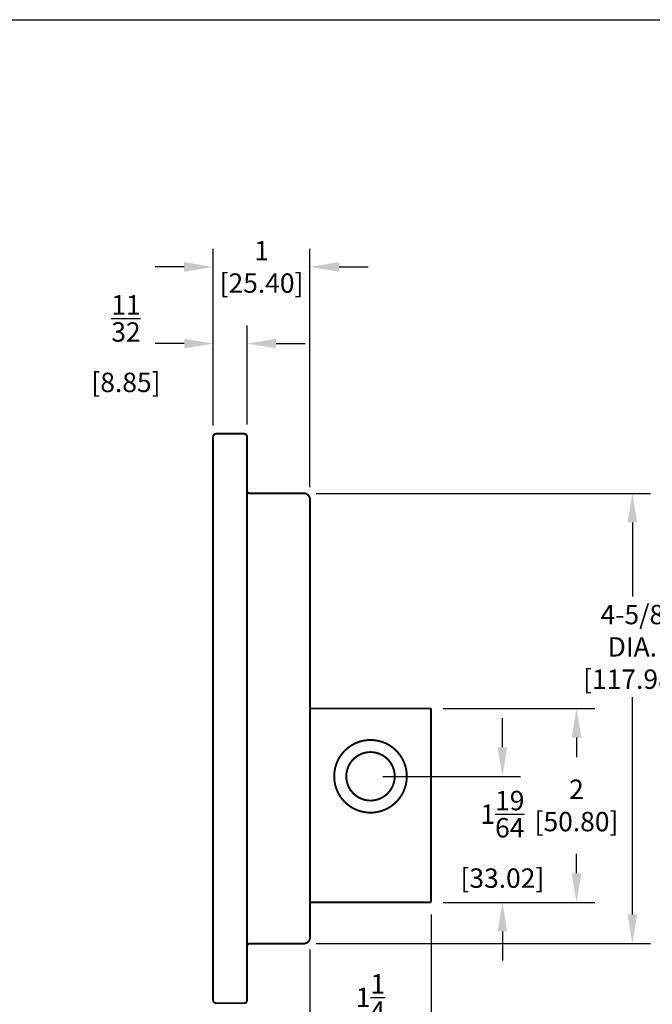
# Model space of a CAD drawing. Extents: x 0 to 20.3, y 0 to 16.2.
# Drawn here: x 7 to 13.5, y 5.8 to 16 of the extents above; entities that cross this region are included whole.
import ezdxf
from ezdxf.enums import TextEntityAlignment as Align

# ---------------------------------------------------------------- set-up
doc = ezdxf.new("R2010")
doc.units = 0
doc.header["$MEASUREMENT"] = 0
doc.layers.get('Defpoints').update_dxf_attribs({"linetype": 'CONTINUOUS'})
for name, color, linetype in [('FORMAT', 8, 'CONTINUOUS'), ('FORMATTEXT', 7, 'CONTINUOUS'), ('HATCH', 7, 'CONTINUOUS'), ('PART', 7, 'CONTINUOUS')]:
    doc.layers.add(name, color=color, linetype=linetype)
doc.styles.get("Standard").update_dxf_attribs({"font": 'SIMPLEX.shx', "width": 0.75})
doc.styles.add('STYLE1', font='SIMPLEX', dxfattribs={"width": 0.75, "height": 0.225})
doc.styles.add('STYLE2', font='SIMPLEX', dxfattribs={"height": 0.1})
doc.styles.add('STYLE4', font='SIMPLEX', dxfattribs={"height": 0.0875})
doc.styles.add('STYLE5', font='SIMPLEX', dxfattribs={"width": 0.625, "height": 0.1})
doc.styles.add('STYLE6', font='SIMPLEX', dxfattribs={"height": 0.0625})
doc.dimstyles.get("Standard").update_dxf_attribs({"dimtxt": 0.18, "dimasz": 0.18, "dimexe": 0.18, "dimexo": 0.0625, "dimgap": 0.09, "dimtad": 0, "dimtih": 1, "dimtoh": 1, "dimdec": 4, "dimzin": 0, "dimdsep": 46, "dimtxsty": 'Standard', "dimcen": 0.09, "dimadec": 0, "dimazin": 0, "dimtfac": 1, "dimtdec": 4, "dimtofl": 0, "dimtmove": 0, "dimatfit": 3, "dimfxl": 0, "dimtolj": 1, "dimtzin": 0, "dimarcsym": 0})

# ---------------------------------------------------------------- blocks, each defined once
blk = doc.blocks.new('DWYERA')
at = {"layer": 'FORMAT'}
blk.add_line((0, 8), (10.125, 8), dxfattribs=at)
at = {"layer": 'FORMAT', "style": 'STYLE6', "flags": 4}
for tag, p in [('FRACTTOL', (9.3996, 1.7925)), ('DECTOL', (9.2711, 1.6996)), ('ANGTOL', (8.5798, 1.593))]:
    blk.add_attdef(tag, p, '', height=0.0625, dxfattribs=at)
at = {"layer": 'FORMATTEXT', "style": 'STYLE4', "flags": 4}
blk.add_attdef('DWG_FR#', (8.3008, 8.0208), '', height=0.0875, dxfattribs=at)
at = {"layer": 'FORMATTEXT'}
for tag, height, style, p in [('SCALE', 0.1, 'STYLE6', (6.025, 1.55)), ('RBDN', 0.1, 'STYLE2', (0.1375, 1.325)), ('BYD', 0.0625, 'STYLE6', (3.9125, 1.39)), ('DATED', 0.0625, 'STYLE6', (3.9125, 1.29)), ('RBCN', 0.1, 'STYLE2', (0.1375, 1.075)), ('BYC', 0.0625, 'STYLE6', (3.9125, 1.14)), ('DATEC', 0.0625, 'STYLE6', (3.9125, 1.04)), ('RBBN', 0.1, 'STYLE2', (0.1375, 0.825)), ('BYB', 0.0625, 'STYLE6', (3.9125, 0.89)), ('DATEB', 0.0625, 'STYLE6', (3.9125, 0.79)), ('RBAN', 0.1, 'STYLE2', (0.1375, 0.575)), ('BYA', 0.0625, 'STYLE6', (3.9125, 0.64)), ('DATEA', 0.0625, 'STYLE6', (3.9125, 0.54))]:
    blk.add_attdef(tag, text='', height=height, dxfattribs=dict(at, style=style)).set_placement(p, align=Align.CENTER)
for tag, p, height, style in [('WAS_PROJ#', (9.0173, 1.5125), 0.0625, 'STYLE6'), ('REVBLKDTEXTTOP', (0.3595, 1.395), 0.07, 'STYLE6'), ('REVBLKDTEXT', (0.3595, 1.325), 0.1, 'STYLE2'), ('REVBLKDTEXTBTTM', (0.3595, 1.28), 0.07, 'STYLE6'), ('REVBLKCTEXTTOP', (0.3595, 1.145), 0.07, 'STYLE6'), ('REVBLKCTEXT', (0.3595, 1.075), 0.1, 'STYLE2'), ('REVBLKCTEXTBTTM', (0.3595, 1.03), 0.07, 'STYLE6'), ('REVBLKBTEXTTOP', (0.3595, 0.895), 0.07, 'STYLE6'), ('REVBLKBTEXT', (0.3595, 0.825), 0.1, 'STYLE2'), ('REVBLKBTEXTBTTM', (0.3595, 0.78), 0.07, 'STYLE6'), ('REVBLKATEXTTOP', (0.3595, 0.645), 0.07, 'STYLE6'), ('REVBLKATEXT', (0.3595, 0.575), 0.1, 'STYLE2'), ('REVBLKATEXTBTTM', (0.3595, 0.53), 0.07, 'STYLE6')]:
    blk.add_attdef(tag, p, '', height=height, dxfattribs=dict(at, style=style))
at = {"layer": 'FORMATTEXT', "style": 'STYLE2', "flags": 4}
for tag, p in [('MATERIALFR', (8.75, 1.3459)), ('MATERIALDESCR', (8.75, 1.1745)), ('T1L', (6.025, 1.0779)), ('FINISHFR', (8.75, 0.9795)), ('DRAFTER', (4.5375, 0.94)), ('T2L', (6.025, 0.9064)), ('FINISHDESCR', (8.75, 0.8081)), ('T3L', (6.025, 0.735)), ('T4L', (6.025, 0.5636)), ('APPDBY', (4.5375, 0.32))]:
    blk.add_attdef(tag, text='', height=0.1, dxfattribs=at).set_placement(p, align=Align.CENTER)
at = {"layer": 'FORMATTEXT', "style": 'STYLE5', "width": 0.625, "flags": 4}
blk.add_attdef('DATE', text='', height=0.1, dxfattribs=at).set_placement((4.5375, 1.25), align=Align.CENTER)
at = {"layer": 'FORMATTEXT', "style": 'STYLE1', "width": 0.625, "flags": 4}
blk.add_attdef('DWG_FR#', (7.8699, 0.0861), '', height=0.2, dxfattribs=at)
blk = doc.blocks.new('*D153')
at = {"layer": 'Defpoints', "color": 0}
for p in [(9.961, 13.449), (8.961, 11.697), (9.961, 11.05)]:
    blk.add_point(p, dxfattribs=at)
at = {"layer": 'HATCH', "lineweight": -2}
for p, q in [((8.961, 11.823), (8.961, 13.637)), ((9.961, 11.176), (9.961, 13.637)), ((8.661, 13.449), (8.361, 13.449)), ((10.261, 13.449), (10.561, 13.449))]:
    blk.add_line(p, q, dxfattribs=at)
at = {"layer": 'HATCH'}
for points in [[(8.661, 13.499), (8.661, 13.399), (8.961, 13.449)], [(10.261, 13.499), (10.261, 13.399), (9.961, 13.449)]]:
    blk.add_solid(points, dxfattribs=at)
at = {"layer": 'HATCH', "insert": (9.461, 13.449), "char_height": 0.2, "attachment_point": 5}
blk.add_mtext('\\A1;1\\P [25.40]', dxfattribs=at)
blk = doc.blocks.new('*D154')
at = {"layer": 'Defpoints', "color": 0}
for p in [(9.311, 12.658), (8.963, 11.687), (9.311, 11.697)]:
    blk.add_point(p, dxfattribs=at)
at = {"layer": 'HATCH', "lineweight": -2}
for p, q in [((8.963, 11.813), (8.963, 12.846)), ((9.311, 11.823), (9.311, 12.846)), ((8.663, 12.658), (8.363, 12.658)), ((9.611, 12.658), (9.911, 12.658))]:
    blk.add_line(p, q, dxfattribs=at)
at = {"layer": 'HATCH'}
for points in [[(8.663, 12.708), (8.663, 12.608), (8.963, 12.658)], [(9.611, 12.708), (9.611, 12.608), (9.311, 12.658)]]:
    blk.add_solid(points, dxfattribs=at)
at = {"layer": 'HATCH', "insert": (8.061, 12.658), "char_height": 0.2, "attachment_point": 5}
blk.add_mtext('\\A1;{\\H1.000000x;\\S11/32;}\\P [8.85]', dxfattribs=at)
blk = doc.blocks.new('*D155')
at = {"layer": 'Defpoints', "color": 0}
for p in [(11.211, 6.893), (9.961, 6.531), (11.211, 5.652)]:
    blk.add_point(p, dxfattribs=at)
at = {"layer": 'HATCH', "lineweight": -2}
for p, q in [((11.211, 6.767), (11.211, 5.464)), ((9.961, 6.405), (9.961, 5.464)), ((9.661, 5.652), (9.361, 5.652)), ((11.511, 5.652), (11.811, 5.652))]:
    blk.add_line(p, q, dxfattribs=at)
at = {"layer": 'HATCH'}
for points in [[(9.661, 5.702), (9.661, 5.602), (9.961, 5.652)], [(11.511, 5.702), (11.511, 5.602), (11.211, 5.652)]]:
    blk.add_solid(points, dxfattribs=at)
at = {"layer": 'HATCH', "insert": (10.586, 5.652), "char_height": 0.2, "attachment_point": 5}
blk.add_mtext('\\A1;1{\\H1.000000x;\\S1/4;}\\P [31.75]', dxfattribs=at)
blk = doc.blocks.new('*D157')
at = {"layer": 'Defpoints', "color": 0}
for p in [(10.586, 8.193), (11.211, 6.893), (11.948, 6.893)]:
    blk.add_point(p, dxfattribs=at)
at = {"layer": 'HATCH', "lineweight": -2}
for p, q in [((11.948, 8.493), (11.948, 8.793)), ((10.712, 8.193), (12.136, 8.193)), ((11.337, 6.893), (12.136, 6.893)), ((11.948, 6.593), (11.948, 6.293))]:
    blk.add_line(p, q, dxfattribs=at)
at = {"layer": 'HATCH'}
for points in [[(11.898, 8.493), (11.998, 8.493), (11.948, 8.193)], [(11.898, 6.593), (11.998, 6.593), (11.948, 6.893)]]:
    blk.add_solid(points, dxfattribs=at)
at = {"layer": 'HATCH', "insert": (11.948, 7.543), "char_height": 0.2, "attachment_point": 5}
blk.add_mtext('\\A1;1{\\H1.000000x;\\S19/64;}\\P [33.02]', dxfattribs=at)
blk = doc.blocks.new('*D158')
at = {"layer": 'Defpoints', "color": 0}
for p in [(11.211, 8.893), (12.713, 8.893), (11.211, 6.893)]:
    blk.add_point(p, dxfattribs=at)
at = {"layer": 'HATCH', "lineweight": -2}
for p, q in [((11.337, 8.893), (12.901, 8.893)), ((12.713, 8.593), (12.713, 8.392)), ((12.713, 7.193), (12.713, 7.394)), ((11.337, 6.893), (12.901, 6.893))]:
    blk.add_line(p, q, dxfattribs=at)
at = {"layer": 'HATCH'}
for points in [[(12.663, 8.593), (12.763, 8.593), (12.713, 8.893)], [(12.663, 7.193), (12.763, 7.193), (12.713, 6.893)]]:
    blk.add_solid(points, dxfattribs=at)
at = {"layer": 'HATCH', "insert": (12.713, 7.893), "char_height": 0.2, "attachment_point": 5}
blk.add_mtext('\\A1;2\\P [50.80]', dxfattribs=at)
blk = doc.blocks.new('*D159')
at = {"layer": 'Defpoints', "color": 0}
for p in [(9.898, 11.113), (13.29, 11.113), (9.898, 6.468)]:
    blk.add_point(p, dxfattribs=at)
at = {"layer": 'HATCH', "lineweight": -2}
for p, q in [((10.024, 11.113), (13.478, 11.113)), ((13.29, 10.813), (13.29, 10.047)), ((13.29, 6.768), (13.29, 9.011)), ((10.024, 6.468), (13.478, 6.468))]:
    blk.add_line(p, q, dxfattribs=at)
at = {"layer": 'HATCH'}
for points in [[(13.24, 10.813), (13.34, 10.813), (13.29, 11.113)], [(13.24, 6.768), (13.34, 6.768), (13.29, 6.468)]]:
    blk.add_solid(points, dxfattribs=at)
at = {"layer": 'HATCH', "insert": (13.29, 9.529), "char_height": 0.2, "attachment_point": 5}
blk.add_mtext('\\A1;4-5/8 DIA.\\P[117.98]', dxfattribs=at)

msp = doc.modelspace()

# ---------------------------------------------------------------- linework, layer by layer
at = {"layer": 'PART', "const_width": 0.02}
for points in [[(8.9920677, 11.7278458, 0.4142135624), (8.9610677, 11.6968458, 0.4142135624)], [(9.3110677, 11.6968458, 0.4142135624), (9.2800677, 11.7278458, 0.4142135624)], [(9.3110677, 11.1438458, 0.4142135624), (9.3420677, 11.1128458, 0.4142135624)], [(9.9610677, 11.0498458, 0.4142135624), (9.8980677, 11.1128458, 0.4142135624)], [(9.8980677, 6.4678458, 0.4142135624), (9.9610677, 6.5308458, 0.4142135624)], [(9.3420677, 6.4678458, 0.4142135624), (9.3110677, 6.4368458, 0.4142135624)], [(8.9610677, 5.8838458, 0.4142135624), (8.9920677, 5.8528458, 0.4142135624)], [(9.2800677, 5.8528458, 0.4142135624), (9.3110677, 5.8838458, 0.4142135624)]]:
    msp.add_lwpolyline(points, format="xyb", dxfattribs=at)
for points in [[(8.9610677, 11.6968458), (8.9610677, 5.8838458)], [(8.9920677, 11.7278458), (9.2800677, 11.7278458)], [(9.3110677, 11.6968458), (9.3110677, 5.8838458)], [(9.8980677, 11.1128458), (9.3420677, 11.1128458)], [(9.9610677, 11.0498458), (9.9610677, 6.5308458)], [(9.9610677, 8.8933458), (11.2110677, 8.8933458)], [(9.9610677, 8.8933458), (9.9610677, 6.8933458)], [(11.2110677, 8.8933458), (11.2110677, 6.8933458)], [(11.2110677, 8.1896989), (11.2074207, 8.1933458)], [(11.2110677, 6.8933458), (9.9610677, 6.8933458)], [(9.3420677, 6.4678458), (9.8980677, 6.4678458)], [(8.9920677, 5.8528458), (9.2800677, 5.8528458)]]:
    msp.add_lwpolyline(points, dxfattribs=at)
for points in [[(10.9610677, 8.1933458, 2.4142135624), (10.5860677, 7.8183458, 0.4142135624)], [(10.8360677, 8.1933458, 1), (10.3360677, 8.1933458, 1)]]:
    msp.add_lwpolyline(points, format="xyb", close=True, dxfattribs=at)

# ---------------------------------------------------------------- block references
at = {"layer": 'FORMAT', "xscale": 2, "yscale": 2, "zscale": 2}
msp.add_blockref('DWYERA', (0, 0), dxfattribs=at)

# ---------------------------------------------------------------- dimensions: what is measured, and where the dimension line sits
at = {"layer": 'HATCH'}
for base, p1, p2, picture, middle in [((9.9610677, 13.4492424), (8.9610677, 11.6968458), (9.9610677, 11.0498458), '*D153', (9.4610677, 13.4492424)), ((11.2110677, 5.6522388), (9.9610677, 6.5308458), (11.2110677, 6.8933458), '*D155', (10.5860677, 5.6522388))]:
    dim = msp.add_linear_dim(base=base, p1=p1, p2=p2, dimstyle='Standard', override={"dimscale": 2, "dimtxt": 0.1, "dimasz": 0.15, "dimexe": 0.094, "dimexo": 0.063, "dimdec": 6, "dimrnd": 0.001, "dimzin": 4, "dimlunit": 5, "dimpost": '\\P', "dimclrd": 256, "dimclre": 256, "dimclrt": 256, "dimtdec": 3, "dimtix": 1, "dimtmove": 2, "dimtzin": 4}, dxfattribs=at)
    dim.commit()
    dim.dimension.update_dxf_attribs({"geometry": picture, "text_midpoint": middle})
dim = msp.add_linear_dim(base=(9.3110677, 12.6576153), p1=(8.9626015, 11.6872155), p2=(9.3110677, 11.6968458), dimstyle='Standard', override={"dimscale": 2, "dimtxt": 0.1, "dimasz": 0.15, "dimexe": 0.094, "dimexo": 0.063, "dimdec": 6, "dimrnd": 0.001, "dimzin": 4, "dimlunit": 5, "dimpost": '\\P', "dimclrd": 256, "dimclre": 256, "dimclrt": 256, "dimtdec": 3, "dimtix": 1, "dimtmove": 2, "dimtzin": 4}, dxfattribs=at)
dim.commit()
dim.dimension.update_dxf_attribs({"geometry": '*D154', "text_midpoint": (8.0609023, 12.6576153), "dimtype": 160})
dim = msp.add_linear_dim(base=(13.2897923, 11.1128458), p1=(9.8980677, 6.4678458), p2=(9.8980677, 11.1128458), angle=90, text='4-5/8 DIA.\\P[117.98]', dimstyle='Standard', override={"dimscale": 2, "dimtxt": 0.1, "dimasz": 0.15, "dimexe": 0.094, "dimexo": 0.063, "dimdec": 6, "dimrnd": 0.001, "dimzin": 4, "dimlunit": 5, "dimpost": '\\P', "dimclrd": 256, "dimclre": 256, "dimclrt": 256, "dimtdec": 3, "dimtix": 1, "dimtmove": 2, "dimtzin": 4}, dxfattribs=at)
dim.commit()
dim.dimension.update_dxf_attribs({"geometry": '*D159', "text_midpoint": (13.2897923, 9.5293555), "dimtype": 160})
for base, p1, p2, picture, middle in [((12.7133465, 8.8933458), (11.2110677, 6.8933458), (11.2110677, 8.8933458), '*D158', (12.7133465, 7.8933458)), ((11.9484524, 6.8933458), (10.5860677, 8.1933458), (11.2110677, 6.8933458), '*D157', (11.9484524, 7.5433458))]:
    dim = msp.add_linear_dim(base=base, p1=p1, p2=p2, angle=90, dimstyle='Standard', override={"dimscale": 2, "dimtxt": 0.1, "dimasz": 0.15, "dimexe": 0.094, "dimexo": 0.063, "dimdec": 6, "dimrnd": 0.001, "dimzin": 4, "dimlunit": 5, "dimpost": '\\P', "dimclrd": 256, "dimclre": 256, "dimclrt": 256, "dimtdec": 3, "dimtix": 1, "dimtmove": 2, "dimtzin": 4}, dxfattribs=at)
    dim.commit()
    dim.dimension.update_dxf_attribs({"geometry": picture, "text_midpoint": middle})

doc.saveas('drawing.dxf')
